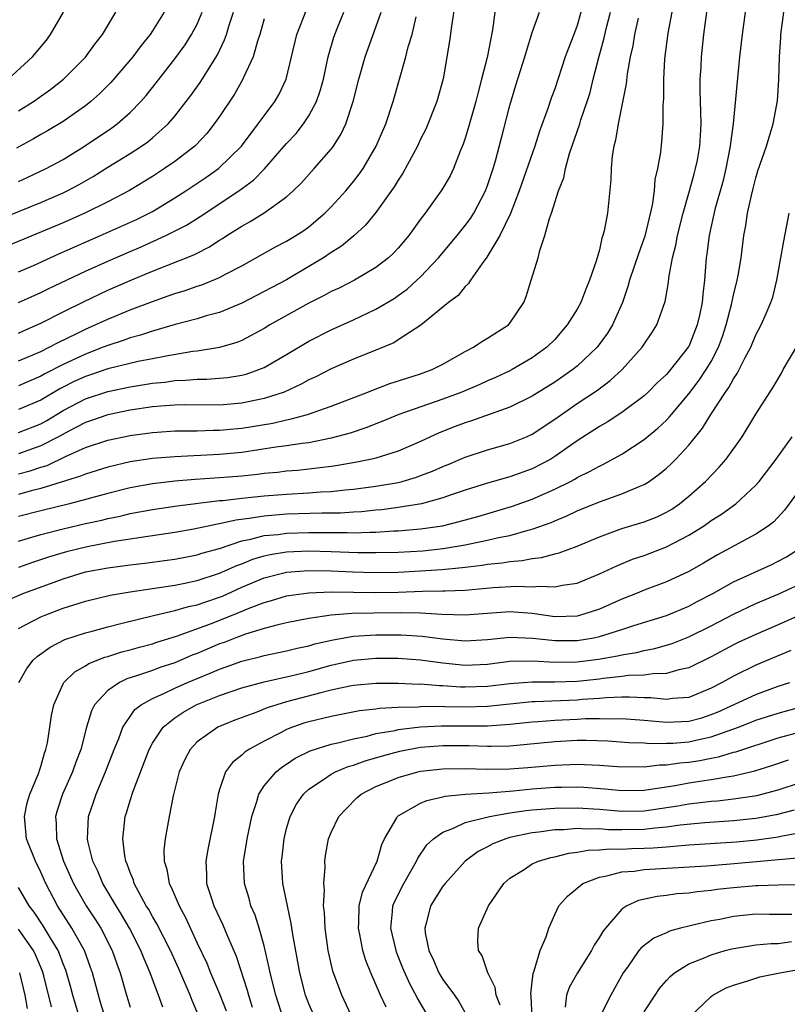
# Model space of a CAD drawing. Units: inches. Extents: x 2622305 to 2625000, y 1458000 to 1461000.
# Drawn here: x 2624505 to 2624574, y 1458766 to 1458854 of the extents above; entities that cross this region are included whole.
import ezdxf

# ---------------------------------------------------------------- set-up
doc = ezdxf.new("R2010")
doc.units = ezdxf.units.IN
doc.header["$MEASUREMENT"] = 0
doc.layers.add('LD26221458_2ft', color=15, linetype='Continuous')

msp = doc.modelspace()

# ---------------------------------------------------------------- linework, layer by layer
at = {"layer": 'LD26221458_2ft'}
for points, elevation in [([(2624544.091, 1458855.909), (2624543.761, 1458853.761), (2624543.584, 1458852.416), (2624543.024, 1458849.024), (2624542.457, 1458847), (2624541.457, 1458844.543), (2624541, 1458843.637), (2624540.709, 1458843), (2624539.412, 1458840.588), (2624539, 1458839.969), (2624538.645, 1458839.355), (2624537, 1458837.065), (2624536.065, 1458835.935), (2624535.013, 1458834.987), (2624533.932, 1458834.068), (2624533, 1458833.479), (2624532.295, 1458833), (2624531, 1458832.224), (2624529, 1458831.057), (2624527, 1458829.984), (2624525, 1458828.962), (2624523, 1458828.129), (2624521.806, 1458827.806), (2624521, 1458827.553), (2624519.032, 1458827.032), (2624517, 1458826.44), (2624515.924, 1458826.076), (2624515, 1458825.845), (2624514.389, 1458825.611), (2624513, 1458825.175), (2624512.596, 1458825), (2624511, 1458824.397), (2624509, 1458823.477), (2624507.362, 1458822.638), (2624507, 1458822.421), (2624505, 1458821.564)], 9798), ([(2624505, 1458831.755), (2624506.34, 1458832.34), (2624508.632, 1458833.368), (2624512.356, 1458835), (2624515.564, 1458836.436), (2624516.716, 1458837), (2624517, 1458837.157), (2624519, 1458838.376), (2624519.972, 1458839), (2624521.787, 1458840.213), (2624522.912, 1458841), (2624524.956, 1458843), (2624526.47, 1458845), (2624527, 1458845.739), (2624527.957, 1458847), (2624528.336, 1458847.664), (2624528.979, 1458849), (2624529.435, 1458851), (2624529.925, 1458853), (2624530.789, 1458855.211)], 9806), ([(2624503, 1458836.356), (2624507, 1458837.957), (2624509, 1458838.819), (2624509.366, 1458839), (2624510.425, 1458839.575), (2624511.694, 1458840.307), (2624513, 1458841.133), (2624515, 1458842.346), (2624516.016, 1458843), (2624516.592, 1458843.408), (2624517, 1458843.751), (2624518.401, 1458845), (2624519, 1458845.695), (2624520.027, 1458847), (2624520.445, 1458847.555), (2624521.277, 1458848.723), (2624522.811, 1458851.188), (2624523.459, 1458852.541), (2624523.614, 1458853), (2624523.855, 1458853.855), (2624524.241, 1458855)], 9810), ([(2624527, 1458854.403), (2624526.612, 1458853), (2624526.403, 1458852.403), (2624526.001, 1458851), (2624525.152, 1458849.152), (2624525.095, 1458849), (2624524.335, 1458847.665), (2624523, 1458845.669), (2624522.536, 1458845), (2624521.856, 1458844.144), (2624520.895, 1458843.104), (2624520.782, 1458843), (2624519, 1458841.633), (2624518.087, 1458841), (2624517, 1458840.298), (2624514.947, 1458839.053), (2624513, 1458838.038), (2624511, 1458837.04), (2624509, 1458836.159), (2624503, 1458833.675)], 9808), ([(2624503.743, 1458802.257), (2624505.482, 1458803), (2624507.865, 1458803.865), (2624509, 1458804.269), (2624511, 1458804.887), (2624513, 1458805.269), (2624515, 1458805.528), (2624516.322, 1458805.678), (2624518.086, 1458805.914), (2624519, 1458806.047), (2624521, 1458806.424), (2624521.431, 1458806.569), (2624523.001, 1458807.001), (2624525, 1458807.665), (2624525.818, 1458807.818), (2624527, 1458808.14), (2624528.259, 1458808.258), (2624529, 1458808.366), (2624531, 1458808.431), (2624533, 1458808.41), (2624534.423, 1458808.423), (2624535, 1458808.399), (2624536.467, 1458808.466), (2624537, 1458808.461), (2624538.561, 1458808.561), (2624539, 1458808.574), (2624541, 1458808.737), (2624542.969, 1458809.031), (2624544.573, 1458809.427), (2624546.136, 1458809.864), (2624549.23, 1458810.77), (2624551, 1458811.395), (2624553, 1458812.295), (2624554.403, 1458813), (2624554.792, 1458813.208), (2624555, 1458813.341), (2624556.131, 1458813.869), (2624557, 1458814.372), (2624557.442, 1458814.559), (2624559, 1458815.43), (2624561, 1458816.741), (2624562.244, 1458817.755), (2624563, 1458818.469), (2624563.262, 1458818.737), (2624563.461, 1458819), (2624565, 1458820.828), (2624565.945, 1458822.055), (2624566.561, 1458823), (2624567, 1458823.741), (2624567.67, 1458825), (2624568.029, 1458825.971), (2624568.365, 1458827), (2624568.826, 1458828.827), (2624569, 1458829.658), (2624569.346, 1458831), (2624569.43, 1458831.43), (2624569.697, 1458833), (2624569.942, 1458835), (2624570.105, 1458835.895), (2624570.262, 1458837), (2624570.604, 1458838.604), (2624570.773, 1458839.227), (2624571, 1458840.18), (2624571.195, 1458840.805), (2624571.952, 1458843), (2624572.188, 1458843.812), (2624572.567, 1458845), (2624572.933, 1458847.067), (2624573.055, 1458848.945), (2624573.114, 1458851), (2624573.256, 1458852.744), (2624573.252, 1458853), (2624573.523, 1458855)], 9780), ([(2624504.081, 1458849), (2624506.254, 1458851), (2624506.602, 1458851.398), (2624507.499, 1458852.501), (2624507.882, 1458853), (2624509.034, 1458855)], 9818), ([(2624518.042, 1458855), (2624517, 1458853.327), (2624516.789, 1458853), (2624515.989, 1458852.011), (2624515.23, 1458851), (2624513.278, 1458848.722), (2624512.28, 1458847.72), (2624511.472, 1458847), (2624511, 1458846.619), (2624509, 1458845.218), (2624507.604, 1458844.395), (2624507, 1458844.058), (2624506.342, 1458843.659), (2624504.823, 1458842.823)], 9814), ([(2624505, 1458846.172), (2624506.34, 1458847), (2624507.903, 1458848.098), (2624509.038, 1458849), (2624511, 1458850.978), (2624511.849, 1458852.151), (2624512.535, 1458853), (2624513.71, 1458855)], 9816), ([(2624505, 1458839.858), (2624505.796, 1458840.204), (2624507.496, 1458841), (2624509, 1458841.826), (2624510.915, 1458843), (2624513.359, 1458844.641), (2624513.847, 1458845), (2624515, 1458846.028), (2624515.954, 1458847), (2624516.445, 1458847.555), (2624517.331, 1458848.669), (2624519, 1458850.818), (2624519.917, 1458852.082), (2624520.493, 1458853), (2624521, 1458853.944), (2624521.46, 1458855)], 9812), ([(2624505, 1458829), (2624507, 1458829.912), (2624507.728, 1458830.271), (2624511, 1458831.804), (2624513, 1458832.714), (2624515, 1458833.589), (2624515.997, 1458834.003), (2624518.203, 1458835), (2624520.054, 1458835.946), (2624521.28, 1458836.72), (2624524.735, 1458839), (2624526.037, 1458839.963), (2624527.021, 1458840.978), (2624529, 1458843.257), (2624529.849, 1458844.151), (2624530.524, 1458845), (2624531, 1458845.715), (2624531.687, 1458847), (2624532.023, 1458847.977), (2624532.297, 1458849), (2624532.731, 1458851), (2624533.245, 1458852.756), (2624533.546, 1458853.546), (2624534.135, 1458855)], 9804), ([(2624505, 1458826.264), (2624505.501, 1458826.499), (2624507, 1458827.154), (2624509, 1458828.176), (2624510.884, 1458829.116), (2624513, 1458830.105), (2624515, 1458830.981), (2624517, 1458831.814), (2624520.714, 1458833.286), (2624521, 1458833.443), (2624522.042, 1458833.957), (2624523, 1458834.585), (2624523.263, 1458834.738), (2624523.65, 1458835), (2624525, 1458835.857), (2624525.744, 1458836.256), (2624527, 1458837.034), (2624529, 1458838.476), (2624529.589, 1458839), (2624530.301, 1458839.699), (2624531.479, 1458841), (2624533, 1458842.729), (2624533.201, 1458843), (2624533.896, 1458844.104), (2624534.304, 1458845), (2624534.958, 1458847), (2624535.469, 1458849), (2624536.039, 1458851), (2624537, 1458853.655), (2624537.468, 1458855)], 9802), ([(2624547.634, 1458855), (2624547.432, 1458853.432), (2624546.944, 1458850.944), (2624546.462, 1458849), (2624546.149, 1458847.851), (2624545.95, 1458847), (2624545.298, 1458844.702), (2624545, 1458843.712), (2624544.823, 1458843.177), (2624544.549, 1458842.549), (2624543.944, 1458841), (2624543.636, 1458840.364), (2624542.902, 1458839.098), (2624541.402, 1458837), (2624541, 1458836.468), (2624539.945, 1458835), (2624539, 1458833.887), (2624538.575, 1458833.425), (2624538.115, 1458833), (2624537, 1458832.139), (2624535.093, 1458831), (2624533.699, 1458830.301), (2624533, 1458829.991), (2624532.364, 1458829.636), (2624531, 1458828.961), (2624527.516, 1458827), (2624527, 1458826.682), (2624525, 1458825.62), (2624524.558, 1458825.442), (2624523, 1458824.983), (2624521, 1458824.663), (2624520.621, 1458824.621), (2624518.212, 1458824.212), (2624517, 1458823.96), (2624515.717, 1458823.717), (2624513, 1458823.063), (2624511.465, 1458822.535), (2624511, 1458822.39), (2624510.044, 1458821.956), (2624508.712, 1458821.288), (2624507, 1458820.262), (2624505, 1458819.422)], 9796), ([(2624505, 1458817.38), (2624507, 1458818.156), (2624507.544, 1458818.456), (2624509, 1458819.34), (2624511, 1458820.393), (2624513, 1458821.046), (2624515, 1458821.456), (2624517, 1458821.777), (2624518.109, 1458821.892), (2624519, 1458822.024), (2624519.953, 1458822.047), (2624521, 1458822.15), (2624521.854, 1458822.146), (2624523.709, 1458822.291), (2624525, 1458822.509), (2624525.391, 1458822.609), (2624526.511, 1458823), (2624527, 1458823.203), (2624529, 1458824.369), (2624531, 1458825.564), (2624533, 1458826.579), (2624535, 1458827.465), (2624537, 1458828.402), (2624538.621, 1458829.379), (2624539, 1458829.636), (2624539.79, 1458830.21), (2624540.661, 1458831), (2624541, 1458831.323), (2624542.6, 1458833), (2624544.282, 1458835), (2624545, 1458835.894), (2624545.466, 1458836.534), (2624545.762, 1458837), (2624546.82, 1458839), (2624547, 1458839.487), (2624547.486, 1458841), (2624547.69, 1458841.69), (2624548.43, 1458844.43), (2624549, 1458846.641), (2624549.536, 1458848.464), (2624550.339, 1458851), (2624550.474, 1458851.526), (2624551, 1458853.178), (2624551.633, 1458855)], 9794), ([(2624555.335, 1458855), (2624555, 1458853.821), (2624554.701, 1458853), (2624554.223, 1458851.777), (2624553.951, 1458851), (2624553, 1458848.138), (2624552.69, 1458847.31), (2624552.388, 1458846.389), (2624551.647, 1458844.353), (2624551.214, 1458843), (2624549.834, 1458839), (2624549.032, 1458836.968), (2624548.083, 1458835), (2624546.933, 1458833.066), (2624546.497, 1458832.497), (2624545.465, 1458831), (2624545.295, 1458830.705), (2624545, 1458830.456), (2624544.361, 1458829.639), (2624543.508, 1458829), (2624541.031, 1458826.969), (2624539, 1458825.659), (2624538.589, 1458825.411), (2624537, 1458824.741), (2624535, 1458823.926), (2624533, 1458823.07), (2624531.627, 1458822.373), (2624531, 1458822.092), (2624530.302, 1458821.698), (2624528.779, 1458821), (2624527, 1458820.413), (2624526.273, 1458820.273), (2624525, 1458819.992), (2624523, 1458819.831), (2624519.853, 1458819.853), (2624519, 1458819.832), (2624517.742, 1458819.742), (2624517, 1458819.663), (2624515, 1458819.368), (2624513.158, 1458819), (2624513, 1458818.966), (2624511.543, 1458818.457), (2624511, 1458818.284), (2624509.504, 1458817.504), (2624508.594, 1458817), (2624507, 1458816.171), (2624505, 1458815.479)], 9792), ([(2624505, 1458813.661), (2624506.056, 1458813.944), (2624507, 1458814.262), (2624507.566, 1458814.434), (2624509.228, 1458815.228), (2624511, 1458816.023), (2624513, 1458816.695), (2624515, 1458817.115), (2624517, 1458817.383), (2624517.415, 1458817.415), (2624519, 1458817.512), (2624521, 1458817.53), (2624522.423, 1458817.577), (2624523, 1458817.571), (2624524.293, 1458817.707), (2624525, 1458817.759), (2624527.779, 1458818.221), (2624529, 1458818.518), (2624529.415, 1458818.584), (2624530.89, 1458819), (2624533, 1458819.731), (2624536.288, 1458821), (2624536.79, 1458821.209), (2624538.246, 1458821.754), (2624539.753, 1458822.247), (2624541, 1458822.622), (2624542.03, 1458823), (2624543, 1458823.495), (2624545, 1458824.627), (2624545.725, 1458825), (2624546.482, 1458825.518), (2624547, 1458825.808), (2624548.856, 1458827), (2624549, 1458827.156), (2624550.238, 1458829), (2624550.452, 1458829.548), (2624550.907, 1458831), (2624551.51, 1458833), (2624551.68, 1458833.681), (2624552.13, 1458835), (2624552.547, 1458836.547), (2624552.713, 1458837), (2624553.353, 1458839), (2624553.813, 1458840.187), (2624553.969, 1458841), (2624554.34, 1458842.34), (2624555.25, 1458845), (2624555.353, 1458845.353), (2624555.916, 1458847), (2624556.173, 1458847.827), (2624556.452, 1458849), (2624556.945, 1458850.945), (2624557.405, 1458852.595), (2624557.64, 1458853.64), (2624557.988, 1458855)], 9790), ([(2624563.475, 1458855), (2624563.138, 1458853.138), (2624562.84, 1458850.84), (2624562.736, 1458849), (2624562.736, 1458847.264), (2624562.674, 1458846.674), (2624562.688, 1458845), (2624562.565, 1458843.435), (2624562.459, 1458842.458), (2624562.196, 1458841), (2624561.97, 1458840.03), (2624561.892, 1458839), (2624561.721, 1458837.721), (2624561.061, 1458834.939), (2624560.526, 1458833.474), (2624559.709, 1458831), (2624559.561, 1458830.439), (2624559.068, 1458829), (2624558.188, 1458827), (2624557.731, 1458826.269), (2624556.794, 1458825), (2624555, 1458823.313), (2624554.621, 1458823), (2624553, 1458821.884), (2624551, 1458820.625), (2624549, 1458819.645), (2624545.57, 1458818.43), (2624545, 1458818.251), (2624544.093, 1458817.908), (2624542.659, 1458817.341), (2624541, 1458816.569), (2624539, 1458815.698), (2624537, 1458815.086), (2624536.642, 1458815), (2624535.279, 1458814.722), (2624533.592, 1458814.408), (2624533, 1458814.324), (2624532.25, 1458814.25), (2624531, 1458814.08), (2624530.02, 1458813.98), (2624529, 1458813.905), (2624528.193, 1458813.807), (2624527, 1458813.694), (2624526.389, 1458813.611), (2624525, 1458813.477), (2624523, 1458813.316), (2624520.833, 1458813.166), (2624518.991, 1458813.009), (2624517, 1458812.785), (2624515, 1458812.425), (2624513, 1458811.923), (2624509.566, 1458811), (2624507, 1458810.364), (2624505, 1458809.853)], 9786), ([(2624505, 1458807.652), (2624505.905, 1458807.905), (2624507, 1458808.236), (2624509, 1458808.76), (2624511, 1458809.226), (2624512.464, 1458809.536), (2624513, 1458809.677), (2624514.102, 1458809.898), (2624515, 1458810.126), (2624517, 1458810.494), (2624519.202, 1458810.798), (2624523, 1458811.278), (2624523.301, 1458811.301), (2624525, 1458811.503), (2624527, 1458811.698), (2624529, 1458811.856), (2624531, 1458811.964), (2624532.049, 1458812.049), (2624533, 1458812.087), (2624534.24, 1458812.24), (2624535, 1458812.303), (2624537, 1458812.574), (2624539, 1458812.908), (2624539.359, 1458813), (2624540.623, 1458813.377), (2624541, 1458813.514), (2624542.075, 1458813.925), (2624543, 1458814.335), (2624543.48, 1458814.52), (2624545, 1458815.156), (2624547, 1458815.819), (2624549, 1458816.39), (2624550.487, 1458817), (2624551, 1458817.229), (2624553, 1458818.562), (2624553.601, 1458819), (2624555, 1458819.959), (2624556.829, 1458821.171), (2624557.98, 1458822.02), (2624559.031, 1458823), (2624560.828, 1458825), (2624561, 1458825.273), (2624561.708, 1458826.292), (2624562.156, 1458827), (2624562.892, 1458829.108), (2624563.187, 1458830.813), (2624563.223, 1458831.223), (2624563.554, 1458833), (2624563.859, 1458834.141), (2624563.999, 1458835), (2624564.507, 1458837), (2624565.08, 1458839), (2624565.473, 1458840.527), (2624565.614, 1458841), (2624565.77, 1458841.77), (2624566, 1458843), (2624566.039, 1458843.961), (2624566.108, 1458845), (2624566.094, 1458846.094), (2624566.04, 1458847), (2624566.009, 1458847.991), (2624566.031, 1458849), (2624566.11, 1458850.11), (2624566.151, 1458851), (2624566.351, 1458853), (2624566.62, 1458855)], 9784), ([(2624570.064, 1458855), (2624569.771, 1458853), (2624569.554, 1458851), (2624568.967, 1458845), (2624568.736, 1458843.264), (2624568.72, 1458843), (2624568.329, 1458841), (2624568.07, 1458839.931), (2624567.341, 1458837.341), (2624566.823, 1458835), (2624566.634, 1458833.366), (2624566.57, 1458833), (2624566.415, 1458831), (2624566.252, 1458829.747), (2624566.195, 1458829), (2624565.991, 1458827.991), (2624565.762, 1458827), (2624565, 1458825.085), (2624564.953, 1458825), (2624563.372, 1458823), (2624563, 1458822.572), (2624562.183, 1458821.816), (2624561.368, 1458821), (2624561, 1458820.66), (2624559, 1458819.167), (2624557.689, 1458818.311), (2624557, 1458817.919), (2624555, 1458816.617), (2624553, 1458815.212), (2624552.658, 1458815), (2624551, 1458814.117), (2624549, 1458813.395), (2624547, 1458812.83), (2624545, 1458812.207), (2624543.823, 1458811.823), (2624543, 1458811.532), (2624541.083, 1458811), (2624539, 1458810.65), (2624537.537, 1458810.463), (2624537, 1458810.426), (2624535.715, 1458810.285), (2624535, 1458810.249), (2624533.836, 1458810.164), (2624532.16, 1458810.16), (2624529, 1458810.052), (2624528.014, 1458809.986), (2624527, 1458809.891), (2624525.669, 1458809.669), (2624524.46, 1458809.54), (2624523, 1458809.19), (2624522.832, 1458809.167), (2624520.709, 1458808.709), (2624519, 1458808.425), (2624515.989, 1458807.989), (2624515, 1458807.821), (2624513.615, 1458807.615), (2624511.149, 1458807.149), (2624509.313, 1458806.687), (2624507.771, 1458806.229), (2624506.268, 1458805.733), (2624505, 1458805.29)], 9782), ([(2624505, 1458823.794), (2624507, 1458824.641), (2624507.745, 1458825), (2624508.556, 1458825.444), (2624510.242, 1458826.242), (2624511, 1458826.62), (2624511.876, 1458827), (2624513, 1458827.534), (2624515, 1458828.351), (2624517, 1458829.116), (2624518.402, 1458829.598), (2624519, 1458829.822), (2624519.911, 1458830.089), (2624521, 1458830.467), (2624521.407, 1458830.593), (2624523, 1458831.243), (2624523.545, 1458831.545), (2624525, 1458832.303), (2624528.013, 1458833.987), (2624529, 1458834.495), (2624529.834, 1458835), (2624530.539, 1458835.461), (2624531, 1458835.799), (2624532.427, 1458837), (2624533, 1458837.58), (2624534.301, 1458839), (2624535, 1458839.842), (2624535.505, 1458840.495), (2624535.849, 1458841), (2624537.031, 1458843), (2624537.881, 1458845), (2624538.552, 1458847), (2624539.672, 1458851), (2624539.901, 1458851.901), (2624540.244, 1458853), (2624540.597, 1458854.597)], 9800), ([(2624560.477, 1458854.477), (2624560.153, 1458853), (2624559.996, 1458852.004), (2624559.763, 1458851), (2624559.493, 1458849.493), (2624559.401, 1458848.599), (2624558.676, 1458845), (2624558.449, 1458843.551), (2624558.286, 1458843), (2624558.147, 1458842.147), (2624558.05, 1458841), (2624558.017, 1458839.983), (2624557.716, 1458837), (2624557.427, 1458835.427), (2624557.323, 1458835), (2624557.231, 1458834.769), (2624557, 1458833.738), (2624556.71, 1458832.71), (2624556.126, 1458831), (2624555.786, 1458830.214), (2624555.33, 1458829), (2624555, 1458828.413), (2624554.122, 1458827), (2624553, 1458825.715), (2624552.301, 1458825), (2624551, 1458824.056), (2624549.2, 1458823), (2624549, 1458822.897), (2624547.703, 1458822.297), (2624547, 1458822), (2624546.313, 1458821.686), (2624544.681, 1458821), (2624543, 1458820.373), (2624539.044, 1458819), (2624537.615, 1458818.386), (2624537, 1458818.156), (2624536.182, 1458817.818), (2624534.683, 1458817.317), (2624533, 1458816.853), (2624531, 1458816.461), (2624530.394, 1458816.394), (2624529, 1458816.174), (2624528.054, 1458816.054), (2624525, 1458815.588), (2624523, 1458815.392), (2624519, 1458815.199), (2624517, 1458815.034), (2624515, 1458814.739), (2624513, 1458814.276), (2624511, 1458813.656), (2624510.549, 1458813.452), (2624507, 1458812.35), (2624506.142, 1458812.142), (2624505, 1458811.826)], 9788), ([(2624505, 1458799.829), (2624507, 1458800.867), (2624507.314, 1458801), (2624509, 1458801.642), (2624509.95, 1458801.95), (2624511, 1458802.273), (2624513.2, 1458802.8), (2624515, 1458803.12), (2624519, 1458803.718), (2624519.886, 1458803.886), (2624521, 1458804.122), (2624523, 1458804.769), (2624524.536, 1458805.465), (2624525, 1458805.628), (2624525.975, 1458806.025), (2624527, 1458806.328), (2624527.548, 1458806.452), (2624529, 1458806.682), (2624531, 1458806.776), (2624533, 1458806.728), (2624535.367, 1458806.633), (2624537, 1458806.619), (2624539, 1458806.67), (2624541.205, 1458806.794), (2624543.019, 1458806.981), (2624545, 1458807.319), (2624545.416, 1458807.416), (2624547, 1458807.725), (2624547.962, 1458807.962), (2624549, 1458808.167), (2624550.641, 1458808.641), (2624551, 1458808.72), (2624552.677, 1458809.323), (2624553, 1458809.472), (2624554.089, 1458809.911), (2624555, 1458810.355), (2624557, 1458811.176), (2624559, 1458811.876), (2624560.554, 1458812.555), (2624561, 1458812.72), (2624561.45, 1458813), (2624562.364, 1458813.637), (2624563, 1458814.18), (2624563.427, 1458814.573), (2624563.845, 1458815), (2624565, 1458816.236), (2624566.241, 1458817.759), (2624566.973, 1458819), (2624568.293, 1458821), (2624568.597, 1458821.403), (2624569, 1458822.184), (2624569.34, 1458822.66), (2624570.032, 1458824.032), (2624570.555, 1458825), (2624571, 1458826.117), (2624571.482, 1458827), (2624571.83, 1458827.83), (2624572.349, 1458829), (2624572.523, 1458829.477), (2624572.882, 1458831), (2624573.258, 1458833), (2624573.51, 1458834.49), (2624573.994, 1458837)], 9778), ([(2624505.031, 1458795), (2624505.741, 1458796.259), (2624506.334, 1458797), (2624506.67, 1458797.33), (2624507.842, 1458798.158), (2624509.169, 1458798.831), (2624511, 1458799.453), (2624511.604, 1458799.604), (2624513, 1458799.987), (2624514.295, 1458800.295), (2624517.098, 1458801), (2624519, 1458801.442), (2624520.21, 1458801.791), (2624521, 1458801.949), (2624521.773, 1458802.227), (2624523, 1458802.625), (2624523.268, 1458802.732), (2624525, 1458803.514), (2624527, 1458804.353), (2624529, 1458804.858), (2624530.978, 1458805.022), (2624533, 1458804.993), (2624534.894, 1458804.895), (2624536.838, 1458804.838), (2624539, 1458804.876), (2624541, 1458804.985), (2624542.889, 1458805.111), (2624544.722, 1458805.278), (2624545, 1458805.321), (2624546.508, 1458805.492), (2624547, 1458805.581), (2624548.294, 1458805.706), (2624549, 1458805.837), (2624550.087, 1458805.913), (2624551, 1458806.106), (2624551.814, 1458806.186), (2624553, 1458806.517), (2624553.392, 1458806.608), (2624555, 1458807.201), (2624557, 1458808.049), (2624559, 1458808.774), (2624561, 1458809.365), (2624562.167, 1458809.833), (2624563, 1458810.229), (2624563.482, 1458810.518), (2624564.179, 1458811), (2624565, 1458811.677), (2624566.505, 1458813), (2624567.737, 1458814.263), (2624568.365, 1458815), (2624569.773, 1458817), (2624571, 1458819.017), (2624572.561, 1458821.439), (2624573.302, 1458822.697), (2624573.45, 1458823), (2624574.768, 1458825.232)], 9776), ([(2624512.756, 1458765), (2624512.36, 1458766.36), (2624512.159, 1458767), (2624511.619, 1458769), (2624511.467, 1458769.467), (2624510.908, 1458771), (2624509.794, 1458773), (2624508.503, 1458775), (2624507.455, 1458777), (2624507, 1458778.025), (2624506.518, 1458779), (2624505.732, 1458781), (2624505.674, 1458781.674), (2624505.53, 1458783), (2624505.787, 1458784.213), (2624506.026, 1458785), (2624506.769, 1458786.768), (2624506.85, 1458787), (2624506.878, 1458787.122), (2624507, 1458787.474), (2624507.338, 1458788.662), (2624507.467, 1458789), (2624507.593, 1458789.593), (2624507.819, 1458791), (2624507.966, 1458792.034), (2624508.174, 1458793), (2624509, 1458794.871), (2624509.07, 1458795), (2624510.043, 1458795.957), (2624511, 1458796.491), (2624511.301, 1458796.699), (2624512.74, 1458797.26), (2624513, 1458797.328), (2624514.27, 1458797.73), (2624515, 1458797.909), (2624515.842, 1458798.158), (2624517, 1458798.465), (2624517.396, 1458798.605), (2624519.149, 1458799.149), (2624522.281, 1458800.281), (2624524.737, 1458801.264), (2624525.663, 1458801.663), (2624527, 1458802.17), (2624527.659, 1458802.341), (2624529, 1458802.746), (2624529.214, 1458802.786), (2624531, 1458803.027), (2624533, 1458803.098), (2624537, 1458803.045), (2624539, 1458803.08), (2624541.163, 1458803.163), (2624543, 1458803.193), (2624543.213, 1458803.213), (2624545, 1458803.262), (2624547.484, 1458803.484), (2624549.623, 1458803.623), (2624551, 1458803.568), (2624551.629, 1458803.629), (2624553, 1458803.548), (2624553.713, 1458803.713), (2624555, 1458803.898), (2624557, 1458804.707), (2624558.56, 1458805.44), (2624559.98, 1458806.02), (2624561, 1458806.373), (2624563, 1458807.145), (2624565, 1458808.177), (2624566.32, 1458809), (2624566.725, 1458809.275), (2624567, 1458809.484), (2624567.933, 1458810.067), (2624569.221, 1458811), (2624571, 1458812.655), (2624571.298, 1458813), (2624572.812, 1458815), (2624574.26, 1458817)], 9774), ([(2624575.45, 1458813), (2624573.576, 1458810.424), (2624572.61, 1458809.39), (2624572.107, 1458809), (2624571, 1458808.265), (2624567.585, 1458806.415), (2624566.321, 1458805.679), (2624565, 1458804.941), (2624563, 1458804.011), (2624561, 1458803.252), (2624560.398, 1458803), (2624559, 1458802.454), (2624557, 1458801.573), (2624555.231, 1458801), (2624555, 1458800.943), (2624553, 1458800.885), (2624551, 1458801.159), (2624549, 1458801.312), (2624544.98, 1458801.02), (2624542.909, 1458801.091), (2624541, 1458801.197), (2624539.223, 1458801.224), (2624536.792, 1458801.209), (2624534.832, 1458801.168), (2624533, 1458801.026), (2624531, 1458800.737), (2624529, 1458800.329), (2624528.132, 1458800.132), (2624527, 1458799.825), (2624525.324, 1458799.323), (2624524.453, 1458799), (2624523.414, 1458798.586), (2624523, 1458798.443), (2624521, 1458797.594), (2624520.566, 1458797.434), (2624519, 1458796.768), (2624517.667, 1458796.333), (2624517, 1458796.079), (2624515.579, 1458795.579), (2624514.69, 1458795.31), (2624514.049, 1458795), (2624513, 1458794.279), (2624511.821, 1458793), (2624511.538, 1458792.462), (2624511.105, 1458791), (2624510.578, 1458789), (2624510.14, 1458787.86), (2624509.843, 1458787), (2624508.945, 1458785), (2624508.472, 1458783.528), (2624508.322, 1458783), (2624508.377, 1458782.377), (2624508.407, 1458781), (2624509.05, 1458779), (2624509.937, 1458777), (2624510.309, 1458776.309), (2624511.067, 1458775), (2624511.844, 1458773.844), (2624512.368, 1458773), (2624513.389, 1458771), (2624513.801, 1458769.801), (2624514.095, 1458769), (2624514.67, 1458767), (2624515, 1458765.92)], 9772), ([(2624517.916, 1458765.917), (2624517.546, 1458767), (2624517.376, 1458767.376), (2624516.797, 1458769), (2624516.245, 1458770.245), (2624515.961, 1458771), (2624514.945, 1458773), (2624514.231, 1458774.231), (2624513.742, 1458775), (2624512.568, 1458777), (2624512.104, 1458778.104), (2624511.672, 1458779), (2624511.21, 1458780.79), (2624511.169, 1458781), (2624511.281, 1458783), (2624511.727, 1458784.273), (2624511.957, 1458785), (2624512.807, 1458787), (2624513.582, 1458789), (2624513.994, 1458789.994), (2624514.352, 1458791), (2624515, 1458791.96), (2624515.435, 1458792.564), (2624515.989, 1458793), (2624517, 1458793.569), (2624518.003, 1458794.003), (2624519, 1458794.49), (2624520.135, 1458795), (2624522.17, 1458795.83), (2624523, 1458796.198), (2624523.607, 1458796.393), (2624525, 1458796.908), (2624526.686, 1458797.314), (2624527, 1458797.408), (2624529, 1458797.821), (2624529.941, 1458798.059), (2624531, 1458798.291), (2624531.545, 1458798.455), (2624533.177, 1458798.823), (2624535, 1458799.129), (2624537, 1458799.265), (2624539.258, 1458799.258), (2624541.139, 1458799.139), (2624543, 1458798.902), (2624545, 1458798.72), (2624547, 1458798.849), (2624549, 1458799.066), (2624551.031, 1458798.969), (2624553, 1458798.741), (2624555, 1458798.748), (2624556.513, 1458799), (2624557, 1458799.1), (2624559, 1458799.726), (2624560.092, 1458800.092), (2624563, 1458800.992), (2624565, 1458801.832), (2624565.759, 1458802.241), (2624567.23, 1458803), (2624569, 1458803.995), (2624572.429, 1458805.571), (2624573, 1458805.857), (2624573.741, 1458806.258), (2624574.905, 1458807)], 9770), ([(2624521.135, 1458765.135), (2624520.538, 1458766.538), (2624520.37, 1458767), (2624519.35, 1458769.349), (2624518.601, 1458771), (2624517.402, 1458773.402), (2624517, 1458774.048), (2624516.66, 1458774.66), (2624516.449, 1458775), (2624515.765, 1458776.235), (2624515.367, 1458777), (2624515.292, 1458777.292), (2624515, 1458777.984), (2624514.736, 1458778.736), (2624514.612, 1458779), (2624514.518, 1458779.482), (2624514.333, 1458781), (2624514.568, 1458783), (2624514.678, 1458783.322), (2624515, 1458784.434), (2624515.26, 1458785.26), (2624516.69, 1458789), (2624517, 1458789.568), (2624517.966, 1458791), (2624519, 1458791.824), (2624519.702, 1458792.298), (2624520.921, 1458793), (2624521.062, 1458793.063), (2624523, 1458793.831), (2624525, 1458794.503), (2624527, 1458795.04), (2624529.638, 1458795.638), (2624531, 1458795.98), (2624533, 1458796.532), (2624535, 1458796.98), (2624537, 1458797.17), (2624539, 1458797.16), (2624541, 1458797.011), (2624543, 1458796.744), (2624545, 1458796.549), (2624547, 1458796.641), (2624549, 1458796.892), (2624551.067, 1458796.933), (2624553, 1458796.818), (2624555, 1458796.848), (2624556.912, 1458797.088), (2624558.617, 1458797.382), (2624559, 1458797.483), (2624560.315, 1458797.685), (2624561, 1458797.869), (2624561.967, 1458798.033), (2624563.511, 1458798.489), (2624565, 1458799.075), (2624567, 1458800.066), (2624569, 1458801.121), (2624571, 1458802.062), (2624573, 1458802.893), (2624575, 1458803.824)], 9768), ([(2624575, 1458801.052), (2624573, 1458800.15), (2624571, 1458799.301), (2624569.434, 1458798.565), (2624569, 1458798.355), (2624567, 1458797.284), (2624565, 1458796.298), (2624564.124, 1458796.124), (2624563, 1458795.794), (2624561.781, 1458795.781), (2624561, 1458795.661), (2624559.613, 1458795.612), (2624559, 1458795.529), (2624557.35, 1458795.35), (2624557, 1458795.295), (2624555, 1458795.079), (2624553, 1458795.013), (2624551, 1458795.025), (2624549, 1458794.884), (2624547, 1458794.64), (2624545, 1458794.572), (2624544.583, 1458794.584), (2624543, 1458794.696), (2624542.697, 1458794.697), (2624541, 1458794.83), (2624540.825, 1458794.825), (2624539, 1458794.901), (2624537, 1458794.907), (2624535, 1458794.728), (2624534.664, 1458794.665), (2624533, 1458794.302), (2624532.083, 1458794.083), (2624529, 1458793.258), (2624528.127, 1458793), (2624527.278, 1458792.722), (2624526.326, 1458792.326), (2624524.384, 1458791.616), (2624522.856, 1458791), (2624521, 1458789.668), (2624520.366, 1458789), (2624519.899, 1458788.101), (2624519.392, 1458787), (2624518.849, 1458784.849), (2624518.491, 1458783), (2624518.13, 1458781), (2624518.02, 1458779.98), (2624518.043, 1458779), (2624518.281, 1458778.281), (2624518.48, 1458777), (2624518.671, 1458776.671), (2624519.377, 1458775), (2624519.963, 1458773.963), (2624521, 1458771.67), (2624521.86, 1458769.86), (2624522.201, 1458769), (2624523, 1458767.124), (2624523.59, 1458765.589)], 9766), ([(2624574.142, 1458797.858), (2624571, 1458796.54), (2624569, 1458795.568), (2624568.004, 1458795), (2624567, 1458794.474), (2624565, 1458793.66), (2624563.559, 1458793.559), (2624563, 1458793.47), (2624561.622, 1458793.622), (2624561, 1458793.617), (2624559.694, 1458793.694), (2624559, 1458793.673), (2624557.623, 1458793.623), (2624557, 1458793.562), (2624555.465, 1458793.465), (2624555, 1458793.419), (2624551.262, 1458793.262), (2624551, 1458793.263), (2624547, 1458792.832), (2624545, 1458792.783), (2624543.172, 1458792.828), (2624541.169, 1458792.831), (2624540.799, 1458792.799), (2624539, 1458792.744), (2624537.334, 1458792.666), (2624537, 1458792.606), (2624535.545, 1458792.455), (2624533, 1458791.952), (2624531, 1458791.476), (2624530.632, 1458791.368), (2624529.547, 1458791), (2624529, 1458790.783), (2624528.527, 1458790.527), (2624527, 1458789.75), (2624525.632, 1458789), (2624525.253, 1458788.747), (2624525, 1458788.5), (2624524.154, 1458787.846), (2624523.54, 1458787), (2624523, 1458785.418), (2624522.875, 1458785), (2624522.607, 1458783.393), (2624522.558, 1458783), (2624521.951, 1458780.049), (2624521.772, 1458779), (2624521.838, 1458777.837), (2624521.849, 1458777), (2624522.241, 1458775.759), (2624522.504, 1458775), (2624523.301, 1458773.3), (2624523.709, 1458772.291), (2624524.491, 1458770.491), (2624525.464, 1458767.464), (2624525.582, 1458767), (2624525.932, 1458765.932)], 9764), ([(2624529, 1458764.01), (2624528.039, 1458767), (2624527.532, 1458769), (2624527.454, 1458769.455), (2624527, 1458771.421), (2624526.553, 1458773), (2624526.177, 1458774.177), (2624525.815, 1458775), (2624525.644, 1458775.645), (2624525.222, 1458777), (2624525.155, 1458779), (2624525.428, 1458780.572), (2624525.483, 1458781), (2624525.9, 1458783), (2624526.353, 1458784.353), (2624526.514, 1458785), (2624527, 1458785.732), (2624528.066, 1458787), (2624528.584, 1458787.416), (2624529, 1458787.682), (2624529.782, 1458788.218), (2624531.111, 1458788.889), (2624533, 1458789.481), (2624533.602, 1458789.603), (2624535, 1458789.964), (2624536.202, 1458790.202), (2624537, 1458790.414), (2624538.708, 1458790.708), (2624539, 1458790.779), (2624541, 1458791.021), (2624542.878, 1458791.122), (2624547, 1458791.114), (2624549, 1458791.26), (2624551, 1458791.483), (2624551.508, 1458791.508), (2624553, 1458791.636), (2624555, 1458791.722), (2624555.771, 1458791.771), (2624557, 1458791.776), (2624558.262, 1458791.738), (2624559, 1458791.766), (2624561, 1458791.626), (2624563, 1458791.44), (2624565, 1458791.528), (2624566.158, 1458791.842), (2624567, 1458792.115), (2624567.631, 1458792.369), (2624571, 1458793.927), (2624573, 1458794.652), (2624574.047, 1458795)], 9762), ([(2624531.524, 1458765), (2624531, 1458766.228), (2624530.711, 1458767), (2624530.177, 1458769), (2624529.552, 1458772.448), (2624529.426, 1458773.426), (2624529.071, 1458775), (2624528.679, 1458777), (2624528.558, 1458779), (2624528.611, 1458779.389), (2624528.773, 1458781), (2624529, 1458781.909), (2624529.313, 1458783), (2624529.897, 1458784.103), (2624530.526, 1458785), (2624531, 1458785.434), (2624532.317, 1458786.317), (2624533, 1458786.799), (2624533.373, 1458787), (2624534.526, 1458787.474), (2624535, 1458787.602), (2624536.027, 1458787.974), (2624537.575, 1458788.425), (2624539.151, 1458788.849), (2624539.884, 1458789), (2624541, 1458789.193), (2624543, 1458789.351), (2624545.34, 1458789.34), (2624547, 1458789.282), (2624547.304, 1458789.304), (2624549, 1458789.334), (2624553, 1458789.722), (2624555, 1458789.825), (2624555.829, 1458789.829), (2624557.766, 1458789.767), (2624559.636, 1458789.636), (2624561, 1458789.592), (2624561.541, 1458789.541), (2624563, 1458789.548), (2624563.57, 1458789.57), (2624565, 1458789.682), (2624565.9, 1458789.899), (2624567, 1458790.121), (2624569.465, 1458791), (2624571, 1458791.608), (2624573, 1458792.254), (2624575.165, 1458792.835)], 9760), ([(2624535, 1458764.769), (2624533.944, 1458767), (2624533.191, 1458769), (2624533.144, 1458769.144), (2624532.727, 1458771), (2624532.452, 1458773), (2624532.396, 1458774.396), (2624532.319, 1458775), (2624532.392, 1458776.392), (2624532.326, 1458777), (2624532.457, 1458778.457), (2624532.437, 1458779), (2624532.5, 1458779.5), (2624532.759, 1458781), (2624533, 1458781.579), (2624533.689, 1458783), (2624534.324, 1458783.676), (2624535.313, 1458784.687), (2624535.675, 1458785), (2624537, 1458785.679), (2624538.13, 1458786.13), (2624539, 1458786.499), (2624540.766, 1458787), (2624541, 1458787.051), (2624543, 1458787.279), (2624545, 1458787.292), (2624547, 1458787.234), (2624549, 1458787.274), (2624550.612, 1458787.388), (2624553, 1458787.603), (2624555, 1458787.696), (2624557, 1458787.607), (2624559, 1458787.453), (2624560.526, 1458787.474), (2624561, 1458787.458), (2624562.377, 1458787.623), (2624563, 1458787.627), (2624564.194, 1458787.806), (2624565, 1458787.871), (2624565.981, 1458788.019), (2624567, 1458788.227), (2624567.659, 1458788.341), (2624569, 1458788.747), (2624569.205, 1458788.795), (2624573, 1458790.044), (2624577, 1458791.125)], 9758), ([(2624537.925, 1458765.925), (2624537.416, 1458767), (2624536.541, 1458769), (2624536.106, 1458770.106), (2624535.842, 1458771), (2624535.568, 1458772.432), (2624535.433, 1458773), (2624535.464, 1458773.464), (2624535.502, 1458775), (2624535.787, 1458776.212), (2624537.123, 1458779), (2624537.522, 1458780.478), (2624537.774, 1458781), (2624538.884, 1458782.884), (2624538.94, 1458783), (2624539, 1458783.047), (2624541, 1458784.183), (2624541.564, 1458784.436), (2624543, 1458784.752), (2624543.193, 1458784.807), (2624545.016, 1458784.984), (2624547.106, 1458785.106), (2624549.291, 1458785.291), (2624551, 1458785.465), (2624553, 1458785.614), (2624553.638, 1458785.638), (2624555, 1458785.651), (2624555.623, 1458785.624), (2624557.479, 1458785.479), (2624559, 1458785.317), (2624561, 1458785.355), (2624561.401, 1458785.401), (2624563.784, 1458785.784), (2624565, 1458786.01), (2624566.198, 1458786.197), (2624567, 1458786.304), (2624568.585, 1458786.585), (2624569, 1458786.633), (2624570.919, 1458787.081), (2624572.445, 1458787.555), (2624573.944, 1458788.056)], 9756), ([(2624541.738, 1458765), (2624540.728, 1458766.729), (2624540.022, 1458768.022), (2624539.414, 1458769.414), (2624538.855, 1458770.855), (2624538.806, 1458771), (2624538.329, 1458773), (2624538.484, 1458774.484), (2624538.519, 1458775), (2624538.654, 1458775.346), (2624539.486, 1458777), (2624540.633, 1458779), (2624540.738, 1458779.262), (2624541.553, 1458780.447), (2624542.143, 1458781), (2624543, 1458781.607), (2624543.944, 1458781.944), (2624545, 1458782.448), (2624547.172, 1458783), (2624549, 1458783.313), (2624550.462, 1458783.538), (2624551, 1458783.59), (2624553, 1458783.758), (2624555, 1458783.782), (2624557, 1458783.647), (2624559, 1458783.474), (2624561, 1458783.51), (2624564.038, 1458783.961), (2624565, 1458784.136), (2624565.788, 1458784.212), (2624567, 1458784.371), (2624567.587, 1458784.413), (2624569, 1458784.569), (2624571.109, 1458784.891), (2624573, 1458785.385), (2624575, 1458786.029)], 9754), ([(2624574.432, 1458783.568), (2624572.839, 1458783.161), (2624571, 1458782.817), (2624569, 1458782.607), (2624566.432, 1458782.432), (2624564.225, 1458782.225), (2624563, 1458782.046), (2624561.958, 1458781.958), (2624561, 1458781.835), (2624559, 1458781.798), (2624557.818, 1458781.817), (2624557, 1458781.884), (2624555.861, 1458781.861), (2624555, 1458781.921), (2624553.817, 1458781.816), (2624553, 1458781.804), (2624551.596, 1458781.596), (2624551, 1458781.533), (2624549, 1458781.108), (2624548.625, 1458781), (2624547.461, 1458780.539), (2624547, 1458780.288), (2624546.144, 1458779.856), (2624544.991, 1458779.009), (2624543.191, 1458777), (2624543, 1458776.752), (2624541.881, 1458775), (2624541.528, 1458773.528), (2624541.366, 1458773), (2624541.412, 1458772.588), (2624541.736, 1458771), (2624542.139, 1458770.139), (2624542.642, 1458769), (2624543, 1458768.417), (2624544.037, 1458767), (2624544.426, 1458766.426), (2624545.145, 1458765.145)], 9752), ([(2624548.108, 1458766.108), (2624547.777, 1458767), (2624547.678, 1458767.678), (2624547.005, 1458769), (2624546.518, 1458770.518), (2624546.177, 1458771), (2624546.136, 1458771.864), (2624546.183, 1458773), (2624547.081, 1458775), (2624548.442, 1458777), (2624549, 1458777.476), (2624550.258, 1458778.258), (2624551, 1458778.751), (2624551.542, 1458779), (2624552.664, 1458779.336), (2624553, 1458779.4), (2624554.272, 1458779.728), (2624555, 1458779.807), (2624556.004, 1458779.996), (2624557, 1458780.019), (2624557.895, 1458780.105), (2624559, 1458780.085), (2624559.873, 1458780.128), (2624561, 1458780.151), (2624561.812, 1458780.188), (2624563, 1458780.295), (2624563.673, 1458780.327), (2624565, 1458780.453), (2624569.273, 1458780.727), (2624571.105, 1458780.895), (2624573, 1458781.179), (2624573.236, 1458781.236), (2624575, 1458781.565)], 9750), ([(2624550.974, 1458765), (2624550.908, 1458766.908), (2624550.875, 1458767.125), (2624551, 1458768.205), (2624551.067, 1458768.933), (2624551.168, 1458769.168), (2624551.706, 1458771), (2624552.228, 1458772.228), (2624552.472, 1458773), (2624553, 1458774.219), (2624553.372, 1458775), (2624554.144, 1458775.856), (2624555.523, 1458777), (2624557, 1458777.579), (2624557.672, 1458777.672), (2624559, 1458778.035), (2624560.11, 1458778.11), (2624561, 1458778.243), (2624566.588, 1458778.588), (2624568.749, 1458778.749), (2624574.714, 1458779.286)], 9748), ([(2624575, 1458776.878), (2624573, 1458776.846), (2624571.214, 1458776.787), (2624571, 1458776.791), (2624569, 1458776.613), (2624567.542, 1458776.458), (2624567, 1458776.377), (2624565.741, 1458776.259), (2624565, 1458776.147), (2624563.937, 1458776.063), (2624563, 1458775.925), (2624562.16, 1458775.839), (2624560.517, 1458775.483), (2624559.471, 1458775), (2624559, 1458774.704), (2624557.535, 1458773), (2624557.301, 1458772.699), (2624557, 1458772.183), (2624556.522, 1458771.478), (2624556.289, 1458771), (2624555.031, 1458769), (2624554.307, 1458767.692), (2624554.071, 1458767), (2624553.942, 1458765.942)], 9746), ([(2624510.469, 1458765), (2624509.872, 1458767), (2624509.69, 1458767.69), (2624509.236, 1458769.236), (2624509, 1458769.818), (2624508.69, 1458770.69), (2624508.558, 1458771), (2624507.85, 1458772.15), (2624507.22, 1458773.22), (2624506.42, 1458774.42), (2624505.963, 1458775), (2624505, 1458776.631)], 9776), ([(2624574.227, 1458774.227), (2624572.215, 1458774.215), (2624571, 1458774.24), (2624569, 1458774.041), (2624567.789, 1458773.789), (2624567, 1458773.655), (2624565.235, 1458773.235), (2624565, 1458773.194), (2624564.273, 1458773), (2624563.277, 1458772.723), (2624563, 1458772.59), (2624561.88, 1458772.12), (2624560.75, 1458771.25), (2624560.546, 1458771), (2624559.505, 1458769.505), (2624559.135, 1458769), (2624558.012, 1458767), (2624557.008, 1458764.992)], 9744), ([(2624507.96, 1458765.96), (2624507.271, 1458768.729), (2624507.147, 1458769.148), (2624506.566, 1458770.566), (2624506.35, 1458771), (2624505, 1458772.911)], 9778), ([(2624561, 1458765.507), (2624562.002, 1458767), (2624562.392, 1458767.608), (2624563, 1458768.318), (2624563.325, 1458768.675), (2624563.73, 1458769), (2624565, 1458769.797), (2624566.313, 1458770.313), (2624567, 1458770.62), (2624568.274, 1458771), (2624568.846, 1458771.154), (2624571, 1458771.51), (2624572.366, 1458771.634), (2624573, 1458771.635), (2624574.202, 1458771.798)], 9742), ([(2624505.803, 1458765.803), (2624505.602, 1458767), (2624505.113, 1458769)], 9780), ([(2624565.05, 1458765), (2624567, 1458766.897), (2624567.157, 1458767), (2624568.342, 1458767.658), (2624569, 1458767.909), (2624570.291, 1458768.291), (2624571, 1458768.539), (2624571.359, 1458768.641), (2624573.161, 1458769), (2624575, 1458769.329)], 9740)]:
    msp.add_lwpolyline(points, dxfattribs=dict(at, elevation=elevation))

doc.saveas('drawing.dxf')
